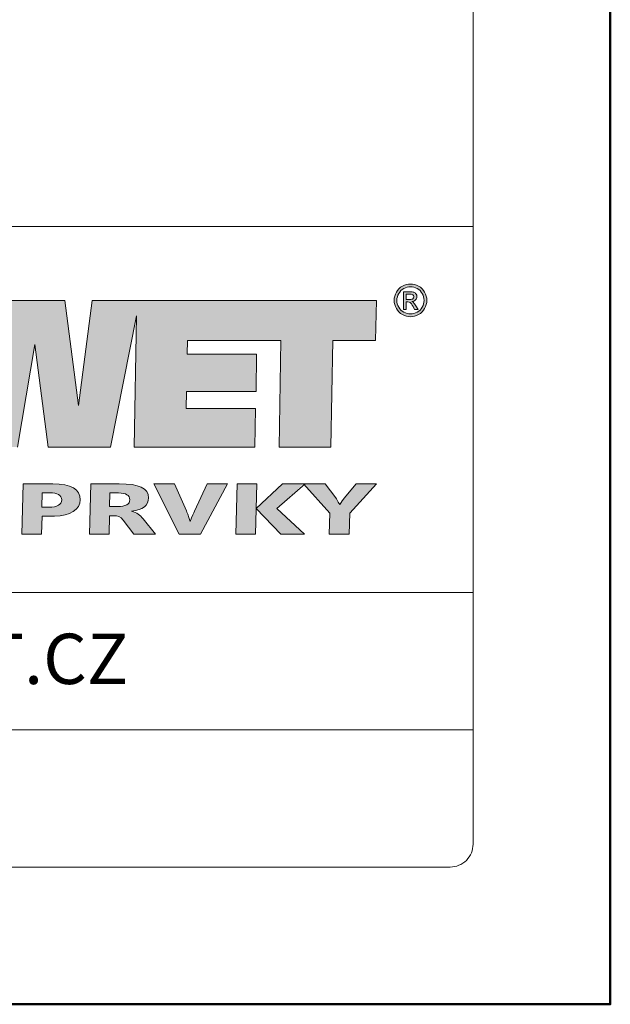
# Model space of a CAD drawing. Units: millimetres. Extents: x -6030 to 66045, y -44733 to -1711.
# Drawn here: x 2471 to 2600, y -40185 to -39970 of the extents above; entities that cross this region are included whole.
import ezdxf
from ezdxf.enums import TextEntityAlignment as Align

# ---------------------------------------------------------------- set-up
doc = ezdxf.new("R2010")
doc.units = ezdxf.units.MM
doc.layers.add('TOPWET_VYKRESOVE_POLE', color=254, linetype='Continuous', lineweight=9)
doc.styles.add('BOLD_ARIAL_NARROW', font='ARIALNB.TTF')
doc.styles.add('REGULAR_ARIAL_NARROW', font='ARIALN.TTF')

# ---------------------------------------------------------------- blocks, each defined once
blk = doc.blocks.new('*U58')
at = {"lineweight": 5}
h = blk.add_hatch(color=7, dxfattribs=at)
h.dxf.hatch_style = 1
edge = h.paths.add_edge_path(flags=16)
edge.add_spline(control_points=[(87.778, 31.067), (87.725, 31.163), (87.65, 31.236), (87.555, 31.288), (87.555, 31.288), (87.46, 31.339), (87.362, 31.365), (87.263, 31.365)], knot_values=[0.833333, 0.833333, 0.833333, 0.833333, 0.916667, 0.916667, 0.916667, 0.916767, 1, 1, 1, 1], degree=3, periodic=0)
edge.add_spline(control_points=[(87.263, 31.365), (87.163, 31.365), (87.065, 31.339), (86.97, 31.288), (86.97, 31.288), (86.875, 31.236), (86.801, 31.163), (86.747, 31.067)], knot_values=[0, 0, 0, 0, 0.083333, 0.083333, 0.083333, 0.083433, 0.166667, 0.166667, 0.166667, 0.166667], degree=3, periodic=0)
edge.add_spline(control_points=[(86.747, 31.067), (86.694, 30.972), (86.667, 30.872), (86.667, 30.769), (86.667, 30.769), (86.667, 30.666), (86.694, 30.568), (86.746, 30.473)], knot_values=[0.166667, 0.166667, 0.166667, 0.166667, 0.25, 0.25, 0.25, 0.2501, 0.333333, 0.333333, 0.333333, 0.333333], degree=3, periodic=0)
edge.add_spline(control_points=[(86.746, 30.473), (86.799, 30.379), (86.872, 30.306), (86.967, 30.253)], knot_values=[0.333333, 0.333333, 0.333333, 0.333333, 0.416667, 0.416667, 0.416667, 0.416667], degree=3, periodic=0)
edge.add_spline(control_points=[(86.967, 30.253), (87.062, 30.2), (87.16, 30.174), (87.263, 30.174), (87.263, 30.174), (87.366, 30.174), (87.464, 30.2), (87.559, 30.253)], knot_values=[0.416667, 0.416667, 0.416667, 0.416667, 0.5, 0.5, 0.5, 0.5001, 0.583333, 0.583333, 0.583333, 0.583333], degree=3, periodic=0)
edge.add_spline(control_points=[(87.559, 30.253), (87.654, 30.306), (87.727, 30.379), (87.779, 30.473)], knot_values=[0.583333, 0.583333, 0.583333, 0.583333, 0.666667, 0.666667, 0.666667, 0.666667], degree=3, periodic=0)
edge.add_spline(control_points=[(87.779, 30.473), (87.832, 30.568), (87.858, 30.666), (87.858, 30.769), (87.858, 30.769), (87.858, 30.872), (87.831, 30.972), (87.778, 31.067)], knot_values=[0.666667, 0.666667, 0.666667, 0.666667, 0.75, 0.75, 0.75, 0.7501, 0.833333, 0.833333, 0.833333, 0.833333], degree=3, periodic=0)
edge = h.paths.add_edge_path()
edge.add_spline(control_points=[(87.882, 30.414), (87.819, 30.301), (87.731, 30.213), (87.618, 30.15)], knot_values=[0.333333, 0.333333, 0.333333, 0.333333, 0.416667, 0.416667, 0.416667, 0.416667], degree=3, periodic=0)
edge.add_spline(control_points=[(87.618, 30.15), (87.505, 30.087), (87.387, 30.056), (87.263, 30.056), (87.263, 30.056), (87.139, 30.056), (87.021, 30.087), (86.908, 30.15)], knot_values=[0.416667, 0.416667, 0.416667, 0.416667, 0.5, 0.5, 0.5, 0.5001, 0.583333, 0.583333, 0.583333, 0.583333], degree=3, periodic=0)
edge.add_spline(control_points=[(86.908, 30.15), (86.795, 30.213), (86.706, 30.301), (86.644, 30.414)], knot_values=[0.583333, 0.583333, 0.583333, 0.583333, 0.666667, 0.666667, 0.666667, 0.666667], degree=3, periodic=0)
edge.add_spline(control_points=[(86.644, 30.414), (86.58, 30.528), (86.549, 30.646), (86.549, 30.769), (86.549, 30.769), (86.549, 30.893), (86.581, 31.013), (86.645, 31.127)], knot_values=[0.666667, 0.666667, 0.666667, 0.666667, 0.75, 0.75, 0.75, 0.7501, 0.833333, 0.833333, 0.833333, 0.833333], degree=3, periodic=0)
edge.add_spline(control_points=[(86.645, 31.127), (86.709, 31.241), (86.798, 31.329), (86.912, 31.391)], knot_values=[0.833333, 0.833333, 0.833333, 0.833333, 0.916667, 0.916667, 0.916667, 0.916667], degree=3, periodic=0)
edge.add_spline(control_points=[(86.912, 31.391), (87.026, 31.452), (87.143, 31.483), (87.263, 31.483)], knot_values=[0.916667, 0.916667, 0.916667, 0.916667, 1, 1, 1, 1], degree=3, periodic=0)
edge.add_spline(control_points=[(87.263, 31.483), (87.383, 31.483), (87.5, 31.452), (87.614, 31.391)], knot_values=[0, 0, 0, 0, 0.083333, 0.083333, 0.083333, 0.083333], degree=3, periodic=0)
edge.add_spline(control_points=[(87.614, 31.391), (87.728, 31.329), (87.817, 31.241), (87.881, 31.127)], knot_values=[0.083333, 0.083333, 0.083333, 0.083333, 0.166667, 0.166667, 0.166667, 0.166667], degree=3, periodic=0)
edge.add_spline(control_points=[(87.881, 31.127), (87.944, 31.013), (87.976, 30.893), (87.976, 30.769), (87.976, 30.769), (87.976, 30.646), (87.945, 30.528), (87.882, 30.414)], knot_values=[0.166667, 0.166667, 0.166667, 0.166667, 0.25, 0.25, 0.25, 0.2501, 0.333333, 0.333333, 0.333333, 0.333333], degree=3, periodic=0)
h = blk.add_hatch(color=7, dxfattribs=at)
h.dxf.hatch_style = 1
edge = h.paths.add_edge_path(flags=16)
edge.add_spline(control_points=[(87.074, 31.038), (87.074, 31.038), (87.074, 30.807), (87.074, 30.807)], knot_values=[0.875, 0.875, 0.875, 0.875, 1, 1, 1, 1], degree=3, periodic=0)
edge.add_spline(control_points=[(87.074, 30.807), (87.074, 30.807), (87.224, 30.807), (87.224, 30.807)], knot_values=[0, 0, 0, 0, 0.125, 0.125, 0.125, 0.125], degree=3, periodic=0)
edge.add_spline(control_points=[(87.224, 30.807), (87.296, 30.807), (87.345, 30.818), (87.371, 30.839)], knot_values=[0.125, 0.125, 0.125, 0.125, 0.25, 0.25, 0.25, 0.25], degree=3, periodic=0)
edge.add_spline(control_points=[(87.371, 30.839), (87.397, 30.86), (87.411, 30.889), (87.411, 30.924), (87.411, 30.924), (87.411, 30.947), (87.404, 30.967), (87.392, 30.985)], knot_values=[0.25, 0.25, 0.25, 0.25, 0.375, 0.375, 0.375, 0.3751, 0.5, 0.5, 0.5, 0.5], degree=3, periodic=0)
edge.add_spline(control_points=[(87.392, 30.985), (87.379, 31.003), (87.361, 31.016), (87.339, 31.025)], knot_values=[0.5, 0.5, 0.5, 0.5, 0.625, 0.625, 0.625, 0.625], degree=3, periodic=0)
edge.add_spline(control_points=[(87.339, 31.025), (87.317, 31.034), (87.275, 31.038), (87.215, 31.038)], knot_values=[0.625, 0.625, 0.625, 0.625, 0.75, 0.75, 0.75, 0.75], degree=3, periodic=0)
edge.add_spline(control_points=[(87.215, 31.038), (87.215, 31.038), (87.074, 31.038), (87.074, 31.038)], knot_values=[0.75, 0.75, 0.75, 0.75, 0.875, 0.875, 0.875, 0.875], degree=3, periodic=0)
edge = h.paths.add_edge_path()
edge.add_spline(control_points=[(87.074, 30.375), (87.074, 30.375), (86.95, 30.375), (86.95, 30.375)], knot_values=[0.941176, 0.941176, 0.941176, 0.941176, 1, 1, 1, 1], degree=3, periodic=0)
edge.add_spline(control_points=[(86.95, 30.375), (86.95, 30.375), (86.95, 31.142), (86.95, 31.142)], knot_values=[0, 0, 0, 0, 0.058824, 0.058824, 0.058824, 0.058824], degree=3, periodic=0)
edge.add_spline(control_points=[(86.95, 31.142), (86.95, 31.142), (87.214, 31.142), (87.214, 31.142)], knot_values=[0.058824, 0.058824, 0.058824, 0.058824, 0.117647, 0.117647, 0.117647, 0.117647], degree=3, periodic=0)
edge.add_spline(control_points=[(87.214, 31.142), (87.304, 31.142), (87.369, 31.136), (87.41, 31.121)], knot_values=[0.117647, 0.117647, 0.117647, 0.117647, 0.176471, 0.176471, 0.176471, 0.176471], degree=3, periodic=0)
edge.add_spline(control_points=[(87.41, 31.121), (87.45, 31.107), (87.482, 31.082), (87.506, 31.047)], knot_values=[0.176471, 0.176471, 0.176471, 0.176471, 0.235294, 0.235294, 0.235294, 0.235294], degree=3, periodic=0)
edge.add_spline(control_points=[(87.506, 31.047), (87.53, 31.012), (87.542, 30.974), (87.542, 30.934), (87.542, 30.934), (87.542, 30.878), (87.522, 30.83), (87.482, 30.788)], knot_values=[0.235294, 0.235294, 0.235294, 0.235294, 0.294118, 0.294118, 0.294118, 0.294218, 0.352941, 0.352941, 0.352941, 0.352941], degree=3, periodic=0)
edge.add_spline(control_points=[(87.482, 30.788), (87.442, 30.746), (87.389, 30.723), (87.322, 30.718)], knot_values=[0.352941, 0.352941, 0.352941, 0.352941, 0.411765, 0.411765, 0.411765, 0.411765], degree=3, periodic=0)
edge.add_spline(control_points=[(87.322, 30.718), (87.35, 30.707), (87.371, 30.693), (87.388, 30.677)], knot_values=[0.411765, 0.411765, 0.411765, 0.411765, 0.470588, 0.470588, 0.470588, 0.470588], degree=3, periodic=0)
edge.add_spline(control_points=[(87.388, 30.677), (87.419, 30.647), (87.456, 30.596), (87.501, 30.525)], knot_values=[0.470588, 0.470588, 0.470588, 0.470588, 0.529412, 0.529412, 0.529412, 0.529412], degree=3, periodic=0)
edge.add_spline(control_points=[(87.501, 30.525), (87.501, 30.525), (87.595, 30.375), (87.595, 30.375)], knot_values=[0.529412, 0.529412, 0.529412, 0.529412, 0.588235, 0.588235, 0.588235, 0.588235], degree=3, periodic=0)
edge.add_spline(control_points=[(87.595, 30.375), (87.595, 30.375), (87.443, 30.375), (87.443, 30.375)], knot_values=[0.588235, 0.588235, 0.588235, 0.588235, 0.647059, 0.647059, 0.647059, 0.647059], degree=3, periodic=0)
edge.add_spline(control_points=[(87.443, 30.375), (87.443, 30.375), (87.375, 30.496), (87.375, 30.496)], knot_values=[0.647059, 0.647059, 0.647059, 0.647059, 0.705882, 0.705882, 0.705882, 0.705882], degree=3, periodic=0)
edge.add_spline(control_points=[(87.375, 30.496), (87.322, 30.591), (87.279, 30.65), (87.246, 30.674)], knot_values=[0.705882, 0.705882, 0.705882, 0.705882, 0.764706, 0.764706, 0.764706, 0.764706], degree=3, periodic=0)
edge.add_spline(control_points=[(87.246, 30.674), (87.223, 30.692), (87.19, 30.701), (87.146, 30.701)], knot_values=[0.764706, 0.764706, 0.764706, 0.764706, 0.823529, 0.823529, 0.823529, 0.823529], degree=3, periodic=0)
edge.add_spline(control_points=[(87.146, 30.701), (87.146, 30.701), (87.074, 30.701), (87.074, 30.701)], knot_values=[0.823529, 0.823529, 0.823529, 0.823529, 0.882353, 0.882353, 0.882353, 0.882353], degree=3, periodic=0)
edge.add_spline(control_points=[(87.074, 30.701), (87.074, 30.701), (87.074, 30.375), (87.074, 30.375)], knot_values=[0.882353, 0.882353, 0.882353, 0.882353, 0.941176, 0.941176, 0.941176, 0.941176], degree=3, periodic=0)
at = {"lineweight": 5, "true_color": 0x7b7b7b}
h = blk.add_hatch(color=8, dxfattribs=at)
h.dxf.hatch_style = 1
edge = h.paths.add_edge_path()
edge.add_spline(control_points=[(68.791, 26.174), (68.791, 26.174), (68.4, 30.769), (68.4, 30.769)], knot_values=[0.966667, 0.966667, 0.966667, 0.966667, 1, 1, 1, 1], degree=3, periodic=0)
edge.add_spline(control_points=[(68.4, 30.769), (68.4, 30.769), (66.295, 30.769), (66.295, 30.769)], knot_values=[0, 0, 0, 0, 0.033333, 0.033333, 0.033333, 0.033333], degree=3, periodic=0)
edge.add_spline(control_points=[(66.295, 30.769), (66.295, 30.769), (67.292, 24.353), (67.292, 24.353)], knot_values=[0.033333, 0.033333, 0.033333, 0.033333, 0.066667, 0.066667, 0.066667, 0.066667], degree=3, periodic=0)
edge.add_spline(control_points=[(67.292, 24.353), (67.292, 24.353), (70.077, 24.353), (70.077, 24.353)], knot_values=[0.066667, 0.066667, 0.066667, 0.066667, 0.1, 0.1, 0.1, 0.1], degree=3, periodic=0)
edge.add_spline(control_points=[(70.077, 24.353), (70.077, 24.353), (70.84, 28.836), (70.84, 28.836)], knot_values=[0.1, 0.1, 0.1, 0.1, 0.133333, 0.133333, 0.133333, 0.133333], degree=3, periodic=0)
edge.add_spline(control_points=[(70.84, 28.836), (70.84, 28.836), (71.418, 24.353), (71.418, 24.353)], knot_values=[0.133333, 0.133333, 0.133333, 0.133333, 0.166667, 0.166667, 0.166667, 0.166667], degree=3, periodic=0)
edge.add_spline(control_points=[(71.418, 24.353), (71.418, 24.353), (74.147, 24.353), (74.147, 24.353)], knot_values=[0.166667, 0.166667, 0.166667, 0.166667, 0.2, 0.2, 0.2, 0.2], degree=3, periodic=0)
edge.add_spline(control_points=[(74.147, 24.353), (74.147, 24.353), (75.289, 30.097), (75.289, 30.097)], knot_values=[0.2, 0.2, 0.2, 0.2, 0.233333, 0.233333, 0.233333, 0.233333], degree=3, periodic=0)
edge.add_spline(control_points=[(75.289, 30.097), (75.289, 30.097), (75.18, 24.353), (75.18, 24.353)], knot_values=[0.233333, 0.233333, 0.233333, 0.233333, 0.266667, 0.266667, 0.266667, 0.266667], degree=3, periodic=0)
edge.add_spline(control_points=[(75.18, 24.353), (75.18, 24.353), (80.461, 24.353), (80.461, 24.353)], knot_values=[0.266667, 0.266667, 0.266667, 0.266667, 0.3, 0.3, 0.3, 0.3], degree=3, periodic=0)
edge.add_spline(control_points=[(80.461, 24.353), (80.461, 24.353), (80.489, 26.036), (80.489, 26.036)], knot_values=[0.3, 0.3, 0.3, 0.3, 0.333333, 0.333333, 0.333333, 0.333333], degree=3, periodic=0)
edge.add_spline(control_points=[(80.489, 26.036), (80.489, 26.036), (77.453, 26.036), (77.453, 26.036)], knot_values=[0.333333, 0.333333, 0.333333, 0.333333, 0.366667, 0.366667, 0.366667, 0.366667], degree=3, periodic=0)
edge.add_spline(control_points=[(77.453, 26.036), (77.453, 26.036), (77.472, 26.789), (77.472, 26.789)], knot_values=[0.366667, 0.366667, 0.366667, 0.366667, 0.4, 0.4, 0.4, 0.4], degree=3, periodic=0)
edge.add_spline(control_points=[(77.472, 26.789), (77.472, 26.789), (80.508, 26.789), (80.508, 26.789)], knot_values=[0.4, 0.4, 0.4, 0.4, 0.433333, 0.433333, 0.433333, 0.433333], degree=3, periodic=0)
edge.add_spline(control_points=[(80.508, 26.789), (80.508, 26.789), (80.536, 28.417), (80.536, 28.417)], knot_values=[0.433333, 0.433333, 0.433333, 0.433333, 0.466667, 0.466667, 0.466667, 0.466667], degree=3, periodic=0)
edge.add_spline(control_points=[(80.536, 28.417), (80.536, 28.417), (77.5, 28.417), (77.5, 28.417)], knot_values=[0.466667, 0.466667, 0.466667, 0.466667, 0.5, 0.5, 0.5, 0.5], degree=3, periodic=0)
edge.add_spline(control_points=[(77.5, 28.417), (77.5, 28.417), (77.509, 29.021), (77.509, 29.021)], knot_values=[0.5, 0.5, 0.5, 0.5, 0.533333, 0.533333, 0.533333, 0.533333], degree=3, periodic=0)
edge.add_spline(control_points=[(77.509, 29.021), (79.131, 29.021), (79.982, 29.021), (81.598, 29.021)], knot_values=[0.533333, 0.533333, 0.533333, 0.533333, 0.566667, 0.566667, 0.566667, 0.566667], degree=3, periodic=0)
edge.add_spline(control_points=[(81.598, 29.021), (81.598, 29.021), (81.514, 24.353), (81.514, 24.353)], knot_values=[0.566667, 0.566667, 0.566667, 0.566667, 0.6, 0.6, 0.6, 0.6], degree=3, periodic=0)
edge.add_spline(control_points=[(81.514, 24.353), (81.514, 24.353), (83.778, 24.353), (83.778, 24.353)], knot_values=[0.6, 0.6, 0.6, 0.6, 0.633333, 0.633333, 0.633333, 0.633333], degree=3, periodic=0)
edge.add_spline(control_points=[(83.778, 24.353), (83.778, 24.353), (83.861, 29.021), (83.861, 29.021)], knot_values=[0.633333, 0.633333, 0.633333, 0.633333, 0.666667, 0.666667, 0.666667, 0.666667], degree=3, periodic=0)
edge.add_spline(control_points=[(83.861, 29.021), (83.861, 29.021), (85.733, 29.021), (85.733, 29.021)], knot_values=[0.666667, 0.666667, 0.666667, 0.666667, 0.7, 0.7, 0.7, 0.7], degree=3, periodic=0)
edge.add_spline(control_points=[(85.733, 29.021), (85.733, 29.021), (85.771, 30.769), (85.771, 30.769)], knot_values=[0.7, 0.7, 0.7, 0.7, 0.733333, 0.733333, 0.733333, 0.733333], degree=3, periodic=0)
edge.add_spline(control_points=[(85.771, 30.769), (82.073, 30.769), (79.12, 30.769), (75.423, 30.769)], knot_values=[0.733333, 0.733333, 0.733333, 0.733333, 0.766667, 0.766667, 0.766667, 0.766667], degree=3, periodic=0)
edge.add_spline(control_points=[(75.423, 30.769), (75.423, 30.769), (75.302, 30.769), (75.302, 30.769)], knot_values=[0.766667, 0.766667, 0.766667, 0.766667, 0.8, 0.8, 0.8, 0.8], degree=3, periodic=0)
edge.add_spline(control_points=[(75.302, 30.769), (75.302, 30.769), (73.336, 30.769), (73.336, 30.769)], knot_values=[0.8, 0.8, 0.8, 0.8, 0.833333, 0.833333, 0.833333, 0.833333], degree=3, periodic=0)
edge.add_spline(control_points=[(73.336, 30.769), (73.336, 30.769), (72.74, 26.174), (72.74, 26.174)], knot_values=[0.833333, 0.833333, 0.833333, 0.833333, 0.866667, 0.866667, 0.866667, 0.866667], degree=3, periodic=0)
edge.add_spline(control_points=[(72.74, 26.174), (72.74, 26.174), (72.154, 30.769), (72.154, 30.769)], knot_values=[0.866667, 0.866667, 0.866667, 0.866667, 0.9, 0.9, 0.9, 0.9], degree=3, periodic=0)
edge.add_spline(control_points=[(72.154, 30.769), (72.154, 30.769), (69.564, 30.769), (69.564, 30.769)], knot_values=[0.9, 0.9, 0.9, 0.9, 0.933333, 0.933333, 0.933333, 0.933333], degree=3, periodic=0)
edge.add_spline(control_points=[(69.564, 30.769), (69.564, 30.769), (68.791, 26.174), (68.791, 26.174)], knot_values=[0.933333, 0.933333, 0.933333, 0.933333, 0.966667, 0.966667, 0.966667, 0.966667], degree=3, periodic=0)
at = {"lineweight": 5}
h = blk.add_hatch(color=256, dxfattribs=at)
h.dxf.hatch_style = 1
edge = h.paths.add_edge_path()
edge.add_spline(control_points=[(70.329, 22.752), (70.329, 22.752), (70.272, 20.546), (70.272, 20.546)], knot_values=[0, 0, 0, 0, 0.142857, 0.142857, 0.142857, 0.142857], degree=3, periodic=0)
edge.add_spline(control_points=[(70.272, 20.546), (70.272, 20.546), (71.126, 20.546), (71.126, 20.546)], knot_values=[0.142857, 0.142857, 0.142857, 0.142857, 0.285714, 0.285714, 0.285714, 0.285714], degree=3, periodic=0)
edge.add_spline(control_points=[(71.126, 20.546), (71.126, 20.546), (71.15, 21.336), (71.15, 21.336)], knot_values=[0.285714, 0.285714, 0.285714, 0.285714, 0.428571, 0.428571, 0.428571, 0.428571], degree=3, periodic=0)
edge.add_spline(control_points=[(71.15, 21.336), (71.15, 21.336), (71.69, 21.336), (71.69, 21.336)], knot_values=[0.428571, 0.428571, 0.428571, 0.428571, 0.571429, 0.571429, 0.571429, 0.571429], degree=3, periodic=0)
edge.add_spline(control_points=[(71.69, 21.336), (72.382, 21.336), (72.822, 21.627), (72.822, 22.055)], knot_values=[0.571429, 0.571429, 0.571429, 0.571429, 0.714286, 0.714286, 0.714286, 0.714286], degree=3, periodic=0)
edge.add_spline(control_points=[(72.822, 22.055), (72.822, 22.519), (72.42, 22.752), (71.618, 22.752)], knot_values=[0.714286, 0.714286, 0.714286, 0.714286, 0.857143, 0.857143, 0.857143, 0.857143], degree=3, periodic=0)
edge.add_spline(control_points=[(71.618, 22.752), (71.618, 22.752), (70.329, 22.752), (70.329, 22.752)], knot_values=[0.857143, 0.857143, 0.857143, 0.857143, 1, 1, 1, 1], degree=3, periodic=0)
edge = h.paths.add_edge_path(flags=16)
edge.add_spline(control_points=[(71.141, 21.729), (71.141, 21.729), (71.155, 22.362), (71.155, 22.362)], knot_values=[0.8, 0.8, 0.8, 0.8, 1, 1, 1, 1], degree=3, periodic=0)
edge.add_spline(control_points=[(71.155, 22.362), (71.155, 22.362), (71.485, 22.362), (71.485, 22.362)], knot_values=[0, 0, 0, 0, 0.2, 0.2, 0.2, 0.2], degree=3, periodic=0)
edge.add_spline(control_points=[(71.485, 22.362), (71.833, 22.362), (72.01, 22.256), (72.01, 22.045)], knot_values=[0.2, 0.2, 0.2, 0.2, 0.4, 0.4, 0.4, 0.4], degree=3, periodic=0)
edge.add_spline(control_points=[(72.01, 22.045), (72.01, 21.847), (71.814, 21.729), (71.461, 21.729)], knot_values=[0.4, 0.4, 0.4, 0.4, 0.6, 0.6, 0.6, 0.6], degree=3, periodic=0)
edge.add_spline(control_points=[(71.461, 21.729), (71.461, 21.729), (71.141, 21.729), (71.141, 21.729)], knot_values=[0.6, 0.6, 0.6, 0.6, 0.8, 0.8, 0.8, 0.8], degree=3, periodic=0)
edge = h.paths.add_edge_path()
edge.add_spline(control_points=[(74.273, 21.355), (74.464, 21.355), (74.578, 21.326), (74.698, 21.169)], knot_values=[0.333333, 0.333333, 0.333333, 0.333333, 0.416667, 0.416667, 0.416667, 0.416667], degree=3, periodic=0)
edge.add_spline(control_points=[(74.698, 21.169), (74.698, 21.169), (75.171, 20.546), (75.171, 20.546)], knot_values=[0.416667, 0.416667, 0.416667, 0.416667, 0.5, 0.5, 0.5, 0.5], degree=3, periodic=0)
edge.add_spline(control_points=[(75.171, 20.546), (75.171, 20.546), (76.107, 20.546), (76.107, 20.546)], knot_values=[0.5, 0.5, 0.5, 0.5, 0.583333, 0.583333, 0.583333, 0.583333], degree=3, periodic=0)
edge.add_spline(control_points=[(76.107, 20.546), (76.107, 20.546), (75.572, 21.221), (75.572, 21.221)], knot_values=[0.583333, 0.583333, 0.583333, 0.583333, 0.666667, 0.666667, 0.666667, 0.666667], degree=3, periodic=0)
edge.add_spline(control_points=[(75.572, 21.221), (75.438, 21.387), (75.3, 21.495), (75.07, 21.55)], knot_values=[0.666667, 0.666667, 0.666667, 0.666667, 0.75, 0.75, 0.75, 0.75], degree=3, periodic=0)
edge.add_spline(control_points=[(75.07, 21.55), (75.562, 21.611), (75.811, 21.809), (75.811, 22.141)], knot_values=[0.75, 0.75, 0.75, 0.75, 0.833333, 0.833333, 0.833333, 0.833333], degree=3, periodic=0)
edge.add_spline(control_points=[(75.811, 22.141), (75.811, 22.55), (75.386, 22.752), (74.531, 22.752)], knot_values=[0.833333, 0.833333, 0.833333, 0.833333, 0.916667, 0.916667, 0.916667, 0.916667], degree=3, periodic=0)
edge.add_spline(control_points=[(74.531, 22.752), (74.531, 22.752), (73.28, 22.752), (73.28, 22.752)], knot_values=[0.916667, 0.916667, 0.916667, 0.916667, 1, 1, 1, 1], degree=3, periodic=0)
edge.add_spline(control_points=[(73.28, 22.752), (73.28, 22.752), (73.232, 20.546), (73.232, 20.546)], knot_values=[0, 0, 0, 0, 0.083333, 0.083333, 0.083333, 0.083333], degree=3, periodic=0)
edge.add_spline(control_points=[(73.232, 20.546), (73.232, 20.546), (74.087, 20.546), (74.087, 20.546)], knot_values=[0.083333, 0.083333, 0.083333, 0.083333, 0.166667, 0.166667, 0.166667, 0.166667], degree=3, periodic=0)
edge.add_spline(control_points=[(74.087, 20.546), (74.087, 20.546), (74.106, 21.355), (74.106, 21.355)], knot_values=[0.166667, 0.166667, 0.166667, 0.166667, 0.25, 0.25, 0.25, 0.25], degree=3, periodic=0)
edge.add_spline(control_points=[(74.106, 21.355), (74.106, 21.355), (74.273, 21.355), (74.273, 21.355)], knot_values=[0.25, 0.25, 0.25, 0.25, 0.333333, 0.333333, 0.333333, 0.333333], degree=3, periodic=0)
edge = h.paths.add_edge_path(flags=16)
edge.add_spline(control_points=[(74.454, 21.754), (74.454, 21.754), (74.106, 21.754), (74.106, 21.754)], knot_values=[0.6, 0.6, 0.6, 0.6, 0.8, 0.8, 0.8, 0.8], degree=3, periodic=0)
edge.add_spline(control_points=[(74.106, 21.754), (74.106, 21.754), (74.12, 22.352), (74.12, 22.352)], knot_values=[0.8, 0.8, 0.8, 0.8, 1, 1, 1, 1], degree=3, periodic=0)
edge.add_spline(control_points=[(74.12, 22.352), (74.12, 22.352), (74.497, 22.352), (74.497, 22.352)], knot_values=[0, 0, 0, 0, 0.2, 0.2, 0.2, 0.2], degree=3, periodic=0)
edge.add_spline(control_points=[(74.497, 22.352), (74.822, 22.352), (74.989, 22.247), (74.989, 22.055)], knot_values=[0.2, 0.2, 0.2, 0.2, 0.4, 0.4, 0.4, 0.4], degree=3, periodic=0)
edge.add_spline(control_points=[(74.989, 22.055), (74.989, 21.86), (74.808, 21.754), (74.454, 21.754)], knot_values=[0.4, 0.4, 0.4, 0.4, 0.6, 0.6, 0.6, 0.6], degree=3, periodic=0)
edge = h.paths.add_edge_path()
edge.add_spline(control_points=[(77.467, 21.566), (77.467, 21.566), (76.947, 22.752), (76.947, 22.752)], knot_values=[0.777778, 0.777778, 0.777778, 0.777778, 0.888889, 0.888889, 0.888889, 0.888889], degree=3, periodic=0)
edge.add_spline(control_points=[(76.947, 22.752), (76.947, 22.752), (76.04, 22.752), (76.04, 22.752)], knot_values=[0.888889, 0.888889, 0.888889, 0.888889, 1, 1, 1, 1], degree=3, periodic=0)
edge.add_spline(control_points=[(76.04, 22.752), (76.04, 22.752), (77.152, 20.546), (77.152, 20.546)], knot_values=[0, 0, 0, 0, 0.111111, 0.111111, 0.111111, 0.111111], degree=3, periodic=0)
edge.add_spline(control_points=[(77.152, 20.546), (77.152, 20.546), (78.083, 20.546), (78.083, 20.546)], knot_values=[0.111111, 0.111111, 0.111111, 0.111111, 0.222222, 0.222222, 0.222222, 0.222222], degree=3, periodic=0)
edge.add_spline(control_points=[(78.083, 20.546), (78.083, 20.546), (79.263, 22.752), (79.263, 22.752)], knot_values=[0.222222, 0.222222, 0.222222, 0.222222, 0.333333, 0.333333, 0.333333, 0.333333], degree=3, periodic=0)
edge.add_spline(control_points=[(79.263, 22.752), (79.263, 22.752), (78.37, 22.752), (78.37, 22.752)], knot_values=[0.333333, 0.333333, 0.333333, 0.333333, 0.444444, 0.444444, 0.444444, 0.444444], degree=3, periodic=0)
edge.add_spline(control_points=[(78.37, 22.752), (78.37, 22.752), (77.811, 21.55), (77.811, 21.55)], knot_values=[0.444444, 0.444444, 0.444444, 0.444444, 0.555556, 0.555556, 0.555556, 0.555556], degree=3, periodic=0)
edge.add_spline(control_points=[(77.811, 21.55), (77.782, 21.489), (77.716, 21.342), (77.625, 21.106)], knot_values=[0.555556, 0.555556, 0.555556, 0.555556, 0.666667, 0.666667, 0.666667, 0.666667], degree=3, periodic=0)
edge.add_spline(control_points=[(77.625, 21.106), (77.539, 21.371), (77.487, 21.524), (77.467, 21.566)], knot_values=[0.666667, 0.666667, 0.666667, 0.666667, 0.777778, 0.777778, 0.777778, 0.777778], degree=3, periodic=0)
edge = h.paths.add_edge_path()
edge.add_spline(control_points=[(80.48, 20.546), (80.48, 20.546), (80.537, 22.752), (80.537, 22.752)], knot_values=[0.5, 0.5, 0.5, 0.5, 0.75, 0.75, 0.75, 0.75], degree=3, periodic=0)
edge.add_spline(control_points=[(80.537, 22.752), (80.537, 22.752), (79.688, 22.752), (79.688, 22.752)], knot_values=[0.75, 0.75, 0.75, 0.75, 1, 1, 1, 1], degree=3, periodic=0)
edge.add_spline(control_points=[(79.688, 22.752), (79.688, 22.752), (79.63, 20.546), (79.63, 20.546)], knot_values=[0, 0, 0, 0, 0.25, 0.25, 0.25, 0.25], degree=3, periodic=0)
edge.add_spline(control_points=[(79.63, 20.546), (79.63, 20.546), (80.48, 20.546), (80.48, 20.546)], knot_values=[0.25, 0.25, 0.25, 0.25, 0.5, 0.5, 0.5, 0.5], degree=3, periodic=0)
edge = h.paths.add_edge_path()
edge.add_spline(control_points=[(80.514, 21.668), (80.514, 21.668), (81.593, 20.546), (81.593, 20.546)], knot_values=[0.166667, 0.166667, 0.166667, 0.166667, 0.333333, 0.333333, 0.333333, 0.333333], degree=3, periodic=0)
edge.add_spline(control_points=[(81.593, 20.546), (81.593, 20.546), (82.624, 20.546), (82.624, 20.546)], knot_values=[0.333333, 0.333333, 0.333333, 0.333333, 0.5, 0.5, 0.5, 0.5], degree=3, periodic=0)
edge.add_spline(control_points=[(82.624, 20.546), (82.624, 20.546), (81.416, 21.678), (81.416, 21.678)], knot_values=[0.5, 0.5, 0.5, 0.5, 0.666667, 0.666667, 0.666667, 0.666667], degree=3, periodic=0)
edge.add_spline(control_points=[(81.416, 21.678), (81.416, 21.678), (82.408, 22.539), (82.615, 22.719)], knot_values=[0.666667, 0.666667, 0.666667, 0.666667, 0.815919, 0.815919, 0.815919, 0.815919], degree=3, periodic=0)
edge.add_spline(control_points=[(82.615, 22.719), (82.596, 22.74), (82.586, 22.752), (82.586, 22.752)], knot_values=[0.090909, 0.090909, 0.090909, 0.090909, 0.099553, 0.099553, 0.099553, 0.099553], degree=3, periodic=0)
edge.add_spline(control_points=[(82.653, 22.752), (82.653, 22.752), (81.66, 22.752), (81.66, 22.752)], knot_values=[0.833333, 0.833333, 0.833333, 0.833333, 1, 1, 1, 1], degree=3, periodic=0)
edge.add_spline(control_points=[(81.66, 22.752), (81.66, 22.752), (80.514, 21.668), (80.514, 21.668)], knot_values=[0, 0, 0, 0, 0.166667, 0.166667, 0.166667, 0.166667], degree=3, periodic=0)
edge = h.paths.add_edge_path()
edge.add_spline(control_points=[(84.577, 20.546), (84.577, 20.546), (84.606, 21.467), (84.606, 21.467)], knot_values=[0.363636, 0.363636, 0.363636, 0.363636, 0.454545, 0.454545, 0.454545, 0.454545], degree=3, periodic=0)
edge.add_spline(control_points=[(84.606, 21.467), (84.606, 21.467), (85.771, 22.752), (85.771, 22.752)], knot_values=[0.454545, 0.454545, 0.454545, 0.454545, 0.545455, 0.545455, 0.545455, 0.545455], degree=3, periodic=0)
edge.add_spline(control_points=[(85.771, 22.752), (85.771, 22.752), (84.887, 22.752), (84.887, 22.752)], knot_values=[0.545455, 0.545455, 0.545455, 0.545455, 0.636364, 0.636364, 0.636364, 0.636364], degree=3, periodic=0)
edge.add_spline(control_points=[(84.887, 22.752), (84.887, 22.752), (84.367, 22.125), (84.367, 22.125)], knot_values=[0.636364, 0.636364, 0.636364, 0.636364, 0.727273, 0.727273, 0.727273, 0.727273], degree=3, periodic=0)
edge.add_spline(control_points=[(84.367, 22.125), (84.319, 22.068), (84.252, 21.972), (84.166, 21.844)], knot_values=[0.727273, 0.727273, 0.727273, 0.727273, 0.818182, 0.818182, 0.818182, 0.818182], degree=3, periodic=0)
edge.add_spline(control_points=[(84.166, 21.844), (84.08, 22.007), (84.023, 22.103), (84.004, 22.132)], knot_values=[0.818182, 0.818182, 0.818182, 0.818182, 0.909091, 0.909091, 0.909091, 0.909091], degree=3, periodic=0)
edge.add_spline(control_points=[(84.004, 22.132), (84.004, 22.132), (83.536, 22.752), (83.536, 22.752)], knot_values=[0.909091, 0.909091, 0.909091, 0.909091, 1, 1, 1, 1], degree=3, periodic=0)
edge.add_spline(control_points=[(83.536, 22.752), (83.536, 22.752), (82.586, 22.752), (82.586, 22.752)], knot_values=[0, 0, 0, 0, 0.090909, 0.090909, 0.090909, 0.090909], degree=3, periodic=0)
edge.add_spline(control_points=[(81.416, 21.678), (81.416, 21.678), (82.408, 22.539), (82.615, 22.719)], knot_values=[0.666667, 0.666667, 0.666667, 0.666667, 0.815919, 0.815919, 0.815919, 0.815919], degree=3, periodic=0)
edge.add_spline(control_points=[(82.615, 22.719), (82.793, 22.518), (83.732, 21.463), (83.732, 21.463)], knot_values=[0.099553, 0.099553, 0.099553, 0.099553, 0.181818, 0.181818, 0.181818, 0.181818], degree=3, periodic=0)
edge.add_spline(control_points=[(83.732, 21.463), (83.732, 21.463), (83.713, 20.546), (83.713, 20.546)], knot_values=[0.181818, 0.181818, 0.181818, 0.181818, 0.272727, 0.272727, 0.272727, 0.272727], degree=3, periodic=0)
edge.add_spline(control_points=[(83.713, 20.546), (83.713, 20.546), (84.577, 20.546), (84.577, 20.546)], knot_values=[0.272727, 0.272727, 0.272727, 0.272727, 0.363636, 0.363636, 0.363636, 0.363636], degree=3, periodic=0)
for points in [[(86.912, 31.391), (87.026, 31.452), (87.143, 31.483), (87.263, 31.483)], [(87.263, 31.483), (87.383, 31.483), (87.5, 31.452), (87.614, 31.391)], [(86.645, 31.127), (86.709, 31.241), (86.798, 31.329), (86.912, 31.391)], [(86.95, 30.375), (86.95, 30.375), (86.95, 31.142), (86.95, 31.142)], [(86.95, 31.142), (86.95, 31.142), (87.214, 31.142), (87.214, 31.142)], [(87.215, 31.038), (87.215, 31.038), (87.074, 31.038), (87.074, 31.038)], [(87.074, 31.038), (87.074, 31.038), (87.074, 30.807), (87.074, 30.807)], [(87.214, 31.142), (87.304, 31.142), (87.369, 31.136), (87.41, 31.121)], [(87.339, 31.025), (87.317, 31.034), (87.275, 31.038), (87.215, 31.038)], [(87.392, 30.985), (87.379, 31.003), (87.362, 31.016), (87.339, 31.025)], [(87.41, 31.121), (87.45, 31.107), (87.482, 31.082), (87.506, 31.047)], [(87.614, 31.391), (87.728, 31.329), (87.817, 31.241), (87.881, 31.127)], [(87.074, 30.807), (87.074, 30.807), (87.224, 30.807), (87.224, 30.807)], [(87.147, 30.701), (87.147, 30.701), (87.074, 30.701), (87.074, 30.701)], [(87.074, 30.701), (87.074, 30.701), (87.074, 30.375), (87.074, 30.375)], [(87.246, 30.674), (87.223, 30.692), (87.19, 30.701), (87.147, 30.701)], [(87.224, 30.807), (87.296, 30.807), (87.345, 30.818), (87.371, 30.839)], [(87.375, 30.496), (87.322, 30.591), (87.279, 30.65), (87.246, 30.674)], [(87.482, 30.788), (87.442, 30.746), (87.389, 30.723), (87.322, 30.718)], [(87.322, 30.718), (87.35, 30.707), (87.372, 30.693), (87.388, 30.677)], [(87.388, 30.677), (87.419, 30.647), (87.456, 30.596), (87.501, 30.525)], [(86.908, 30.15), (86.795, 30.213), (86.707, 30.301), (86.644, 30.414)], [(86.746, 30.473), (86.799, 30.379), (86.872, 30.306), (86.967, 30.253)], [(87.074, 30.375), (87.074, 30.375), (86.95, 30.375), (86.95, 30.375)], [(87.444, 30.375), (87.444, 30.375), (87.375, 30.496), (87.375, 30.496)], [(87.595, 30.375), (87.595, 30.375), (87.444, 30.375), (87.444, 30.375)], [(87.501, 30.525), (87.501, 30.525), (87.595, 30.375), (87.595, 30.375)], [(87.559, 30.253), (87.654, 30.306), (87.727, 30.379), (87.779, 30.473)], [(87.882, 30.414), (87.819, 30.301), (87.731, 30.213), (87.618, 30.15)], [(70.329, 22.752), (70.329, 22.752), (70.272, 20.546), (70.272, 20.546)], [(71.618, 22.752), (71.618, 22.752), (70.329, 22.752), (70.329, 22.752)], [(73.28, 22.752), (73.28, 22.752), (73.232, 20.546), (73.232, 20.546)], [(74.531, 22.752), (74.531, 22.752), (73.28, 22.752), (73.28, 22.752)], [(76.04, 22.752), (76.04, 22.752), (77.152, 20.546), (77.152, 20.546)], [(76.947, 22.752), (76.947, 22.752), (76.04, 22.752), (76.04, 22.752)], [(77.467, 21.566), (77.467, 21.566), (76.947, 22.752), (76.947, 22.752)], [(78.37, 22.752), (78.37, 22.752), (77.811, 21.55), (77.811, 21.55)], [(78.083, 20.546), (78.083, 20.546), (79.263, 22.752), (79.263, 22.752)], [(79.263, 22.752), (79.263, 22.752), (78.37, 22.752), (78.37, 22.752)], [(79.688, 22.752), (79.688, 22.752), (79.63, 20.546), (79.63, 20.546)], [(80.537, 22.752), (80.537, 22.752), (79.688, 22.752), (79.688, 22.752)], [(80.48, 20.546), (80.48, 20.546), (80.537, 22.752), (80.537, 22.752)], [(81.66, 22.752), (81.66, 22.752), (80.514, 21.668), (80.514, 21.668)], [(81.416, 21.678), (81.416, 21.678), (82.653, 22.752), (82.653, 22.752)], [(82.653, 22.752), (82.653, 22.752), (81.66, 22.752), (81.66, 22.752)], [(83.536, 22.752), (83.536, 22.752), (82.586, 22.752), (82.586, 22.752)], [(82.586, 22.752), (82.586, 22.752), (83.732, 21.463), (83.732, 21.463)], [(84.004, 22.132), (84.004, 22.132), (83.536, 22.752), (83.536, 22.752)], [(84.887, 22.752), (84.887, 22.752), (84.367, 22.125), (84.367, 22.125)], [(84.606, 21.467), (84.606, 21.467), (85.771, 22.752), (85.771, 22.752)], [(85.771, 22.752), (85.771, 22.752), (84.887, 22.752), (84.887, 22.752)], [(71.141, 21.729), (71.141, 21.729), (71.155, 22.362), (71.155, 22.362)], [(71.155, 22.362), (71.155, 22.362), (71.485, 22.362), (71.485, 22.362)], [(74.106, 21.754), (74.106, 21.754), (74.12, 22.352), (74.12, 22.352)], [(74.12, 22.352), (74.12, 22.352), (74.497, 22.352), (74.497, 22.352)], [(84.166, 21.844), (84.08, 22.007), (84.023, 22.103), (84.004, 22.132)], [(84.367, 22.125), (84.319, 22.068), (84.252, 21.972), (84.166, 21.844)], [(71.461, 21.729), (71.461, 21.729), (71.141, 21.729), (71.141, 21.729)], [(74.454, 21.754), (74.454, 21.754), (74.106, 21.754), (74.106, 21.754)], [(75.572, 21.221), (75.438, 21.387), (75.3, 21.495), (75.07, 21.55)], [(77.625, 21.106), (77.539, 21.371), (77.487, 21.524), (77.467, 21.566)], [(77.811, 21.55), (77.782, 21.489), (77.716, 21.342), (77.625, 21.106)], [(80.514, 21.668), (80.514, 21.668), (81.593, 20.546), (81.593, 20.546)], [(82.624, 20.546), (82.624, 20.546), (81.416, 21.678), (81.416, 21.678)], [(71.126, 20.546), (71.126, 20.546), (71.15, 21.336), (71.15, 21.336)], [(71.15, 21.336), (71.15, 21.336), (71.69, 21.336), (71.69, 21.336)], [(74.087, 20.546), (74.087, 20.546), (74.106, 21.355), (74.106, 21.355)], [(74.106, 21.355), (74.106, 21.355), (74.273, 21.355), (74.273, 21.355)], [(74.273, 21.355), (74.464, 21.355), (74.578, 21.326), (74.698, 21.169)], [(74.698, 21.169), (74.698, 21.169), (75.171, 20.546), (75.171, 20.546)], [(76.107, 20.546), (76.107, 20.546), (75.572, 21.221), (75.572, 21.221)], [(83.732, 21.463), (83.732, 21.463), (83.713, 20.546), (83.713, 20.546)], [(84.577, 20.546), (84.577, 20.546), (84.606, 21.467), (84.606, 21.467)], [(70.272, 20.546), (70.272, 20.546), (71.126, 20.546), (71.126, 20.546)], [(73.232, 20.546), (73.232, 20.546), (74.087, 20.546), (74.087, 20.546)], [(75.171, 20.546), (75.171, 20.546), (76.107, 20.546), (76.107, 20.546)], [(77.152, 20.546), (77.152, 20.546), (78.083, 20.546), (78.083, 20.546)], [(79.63, 20.546), (79.63, 20.546), (80.48, 20.546), (80.48, 20.546)], [(81.593, 20.546), (81.593, 20.546), (82.624, 20.546), (82.624, 20.546)], [(83.713, 20.546), (83.713, 20.546), (84.577, 20.546), (84.577, 20.546)]]:
    blk.add_open_spline(points, degree=3, dxfattribs=at)
for points, knots in [([(86.644, 30.414), (86.58, 30.528), (86.549, 30.646), (86.549, 30.769), (86.549, 30.769), (86.549, 30.893), (86.581, 31.013), (86.645, 31.127)], [0.6666667, 0.6666667, 0.6666667, 0.6666667, 0.75, 0.75, 0.75, 0.75, 0.8333333, 0.8333333, 0.8333333, 0.8333333]), ([(86.748, 31.067), (86.694, 30.972), (86.667, 30.872), (86.667, 30.769), (86.667, 30.769), (86.667, 30.666), (86.694, 30.568), (86.746, 30.473)], [0.1666667, 0.1666667, 0.1666667, 0.1666667, 0.25, 0.25, 0.25, 0.25, 0.3333333, 0.3333333, 0.3333333, 0.3333333]), ([(87.263, 31.365), (87.163, 31.365), (87.065, 31.339), (86.97, 31.288), (86.97, 31.288), (86.875, 31.236), (86.801, 31.163), (86.748, 31.067)], [0, 0, 0, 0, 0.0833333, 0.0833333, 0.0833333, 0.0833333, 0.1666667, 0.1666667, 0.1666667, 0.1666667]), ([(87.778, 31.067), (87.725, 31.163), (87.65, 31.236), (87.555, 31.288), (87.555, 31.288), (87.46, 31.339), (87.363, 31.365), (87.263, 31.365)], [0.8333333, 0.8333333, 0.8333333, 0.8333333, 0.9166667, 0.9166667, 0.9166667, 0.9166667, 1, 1, 1, 1]), ([(87.506, 31.047), (87.53, 31.012), (87.542, 30.974), (87.542, 30.934), (87.542, 30.934), (87.542, 30.878), (87.522, 30.83), (87.482, 30.788)], [0.2352941, 0.2352941, 0.2352941, 0.2352941, 0.2941176, 0.2941176, 0.2941176, 0.2941176, 0.3529412, 0.3529412, 0.3529412, 0.3529412]), ([(87.779, 30.473), (87.832, 30.568), (87.858, 30.666), (87.858, 30.769), (87.858, 30.769), (87.858, 30.872), (87.831, 30.972), (87.778, 31.067)], [0.6666667, 0.6666667, 0.6666667, 0.6666667, 0.75, 0.75, 0.75, 0.75, 0.8333333, 0.8333333, 0.8333333, 0.8333333]), ([(87.881, 31.127), (87.944, 31.013), (87.976, 30.893), (87.976, 30.769), (87.976, 30.769), (87.976, 30.646), (87.945, 30.528), (87.882, 30.414)], [0.1666667, 0.1666667, 0.1666667, 0.1666667, 0.25, 0.25, 0.25, 0.25, 0.3333333, 0.3333333, 0.3333333, 0.3333333]), ([(87.371, 30.839), (87.397, 30.86), (87.411, 30.889), (87.411, 30.924), (87.411, 30.924), (87.411, 30.947), (87.404, 30.967), (87.392, 30.985)], [0.25, 0.25, 0.25, 0.25, 0.375, 0.375, 0.375, 0.375, 0.5, 0.5, 0.5, 0.5]), ([(87.618, 30.15), (87.505, 30.087), (87.387, 30.056), (87.263, 30.056), (87.263, 30.056), (87.139, 30.056), (87.021, 30.087), (86.908, 30.15)], [0.4166667, 0.4166667, 0.4166667, 0.4166667, 0.5, 0.5, 0.5, 0.5, 0.5833333, 0.5833333, 0.5833333, 0.5833333]), ([(86.967, 30.253), (87.062, 30.2), (87.16, 30.174), (87.263, 30.174), (87.263, 30.174), (87.366, 30.174), (87.465, 30.2), (87.559, 30.253)], [0.4166667, 0.4166667, 0.4166667, 0.4166667, 0.5, 0.5, 0.5, 0.5, 0.5833333, 0.5833333, 0.5833333, 0.5833333]), ([(71.69, 21.336), (72.382, 21.336), (72.822, 21.627), (72.822, 22.055), (72.822, 22.055), (72.822, 22.519), (72.42, 22.752), (71.618, 22.752)], [0.5714286, 0.5714286, 0.5714286, 0.5714286, 0.7142857, 0.7142857, 0.7142857, 0.7142857, 0.8571429, 0.8571429, 0.8571429, 0.8571429]), ([(75.07, 21.55), (75.562, 21.611), (75.811, 21.809), (75.811, 22.141), (75.811, 22.141), (75.811, 22.55), (75.386, 22.752), (74.531, 22.752)], [0.75, 0.75, 0.75, 0.75, 0.8333333, 0.8333333, 0.8333333, 0.8333333, 0.9166667, 0.9166667, 0.9166667, 0.9166667]), ([(71.485, 22.362), (71.833, 22.362), (72.01, 22.256), (72.01, 22.045), (72.01, 22.045), (72.01, 21.847), (71.814, 21.729), (71.461, 21.729)], [0.2, 0.2, 0.2, 0.2, 0.4, 0.4, 0.4, 0.4, 0.6, 0.6, 0.6, 0.6]), ([(74.497, 22.352), (74.822, 22.352), (74.989, 22.247), (74.989, 22.055), (74.989, 22.055), (74.989, 21.86), (74.808, 21.754), (74.454, 21.754)], [0.2, 0.2, 0.2, 0.2, 0.4, 0.4, 0.4, 0.4, 0.6, 0.6, 0.6, 0.6])]:
    blk.add_open_spline(points, degree=3, knots=knots, dxfattribs=at)
at = {"color": 8, "lineweight": 5, "true_color": 0x7b7b7b}
for points in [[(72.154, 30.769), (72.154, 30.769), (69.565, 30.769), (69.565, 30.769)], [(72.74, 26.175), (72.74, 26.175), (72.154, 30.769), (72.154, 30.769)], [(73.337, 30.769), (73.337, 30.769), (72.74, 26.175), (72.74, 26.175)], [(75.302, 30.769), (75.302, 30.769), (73.337, 30.769), (73.337, 30.769)], [(75.423, 30.769), (75.423, 30.769), (75.302, 30.769), (75.302, 30.769)], [(85.771, 30.769), (82.073, 30.769), (79.12, 30.769), (75.423, 30.769)], [(85.733, 29.021), (85.733, 29.021), (85.771, 30.769), (85.771, 30.769)], [(74.147, 24.353), (74.147, 24.353), (75.289, 30.097), (75.289, 30.097)], [(75.289, 30.097), (75.289, 30.097), (75.18, 24.353), (75.18, 24.353)], [(70.077, 24.353), (70.077, 24.353), (70.84, 28.836), (70.84, 28.836)], [(70.84, 28.836), (70.84, 28.836), (71.418, 24.353), (71.418, 24.353)], [(77.5, 28.417), (77.5, 28.417), (77.509, 29.021), (77.509, 29.021)], [(77.509, 29.021), (79.131, 29.021), (79.982, 29.021), (81.598, 29.021)], [(81.598, 29.021), (81.598, 29.021), (81.514, 24.353), (81.514, 24.353)], [(83.778, 24.353), (83.778, 24.353), (83.861, 29.021), (83.861, 29.021)], [(83.861, 29.021), (83.861, 29.021), (85.733, 29.021), (85.733, 29.021)], [(80.536, 28.417), (80.536, 28.417), (77.5, 28.417), (77.5, 28.417)], [(80.508, 26.789), (80.508, 26.789), (80.536, 28.417), (80.536, 28.417)], [(77.453, 26.036), (77.453, 26.036), (77.472, 26.789), (77.472, 26.789)], [(77.472, 26.789), (77.472, 26.789), (80.508, 26.789), (80.508, 26.789)], [(80.489, 26.036), (80.489, 26.036), (77.453, 26.036), (77.453, 26.036)], [(80.461, 24.353), (80.461, 24.353), (80.489, 26.036), (80.489, 26.036)], [(71.418, 24.353), (71.418, 24.353), (74.147, 24.353), (74.147, 24.353)], [(75.18, 24.353), (75.18, 24.353), (80.461, 24.353), (80.461, 24.353)], [(81.514, 24.353), (81.514, 24.353), (83.778, 24.353), (83.778, 24.353)]]:
    blk.add_open_spline(points, degree=3, dxfattribs=at)
at = {"layer": 'TOPWET_VYKRESOVE_POLE', "linetype": 'Continuous', "ltscale": 10}
for p, q in [((-90, 34), (90, 34)), ((-90, 18), (90, 18)), ((-90, 12), (90, 12))]:
    blk.add_line(p, q, dxfattribs=at)
at = {"layer": 'TOPWET_VYKRESOVE_POLE', "lineweight": 50, "ltscale": 10}
blk.add_lwpolyline([(-90, 297), (-114, 297), (-114, 0), (96, 0), (96, 297)], close=True, dxfattribs=at)
at = {"layer": 'TOPWET_VYKRESOVE_POLE', "ltscale": 10}
blk.add_lwpolyline([(90, 286), (38.5, 286, -0.414214), (37.5, 287), (37.5, 291), (-89, 291, 0.414214), (-90, 290), (-90, 7, 0.414214), (-89, 6), (89, 6, 0.414214), (90, 7), (90, 286)], format="xyb", close=True, dxfattribs=at)
at = {"color": 7, "linetype": 'Continuous', "ltscale": 10, "style": 'REGULAR_ARIAL_NARROW'}
blk.add_text('WWW.TOPWET.CZ', height=2.2, dxfattribs=at).set_placement((49.5, 14))
at = {"color": 7, "style": 'BOLD_ARIAL_NARROW'}
blk.add_attdef('01_OZNAČENÍ_VÝKRESU', text='', height=3, dxfattribs=at).set_placement((90, 291), align=Align.TOP_RIGHT)
at = {"color": 7}
for tag, p, height, style in [('03_A_NADPIS_HLAVNÍ_2_ŘADKY', (-87.5, 29.55), 3, 'BOLD_ARIAL_NARROW'), ('02_NADPIS_HLAVNÍ', (-87.5, 27.5), 3, 'BOLD_ARIAL_NARROW'), ('03_B_NADPIS_HLAVNÍ_2_ŘADKY', (-87.5, 25.35), 3, 'BOLD_ARIAL_NARROW'), ('04_KÓD_NEBO_PODNADPIS', (-87.5, 20), 2.2, 'REGULAR_ARIAL_NARROW'), ('07_REZERVNÍ_POLE', (-44.5, 20), 2.2, 'REGULAR_ARIAL_NARROW'), ('08_VÁHA_KG', (-44.5, 14), 2.2, 'REGULAR_ARIAL_NARROW'), ('05_TYP', (-87.5, 14), 2.2, 'REGULAR_ARIAL_NARROW'), ('06_MĚŘÍTKO', (-87.5, 8), 2.2, 'REGULAR_ARIAL_NARROW'), ('09_MATERIÁL', (-44.5, 8), 2.2, 'REGULAR_ARIAL_NARROW')]:
    blk.add_attdef(tag, p, '', height=height, dxfattribs=dict(at, style=style))

msp = doc.modelspace()

# ---------------------------------------------------------------- block references
at = {"transparency": 33554687, "xscale": 5, "yscale": 5, "zscale": 5}
msp.add_blockref('*U58', (2120, -40185), dxfattribs=at)

doc.saveas('drawing.dxf')
